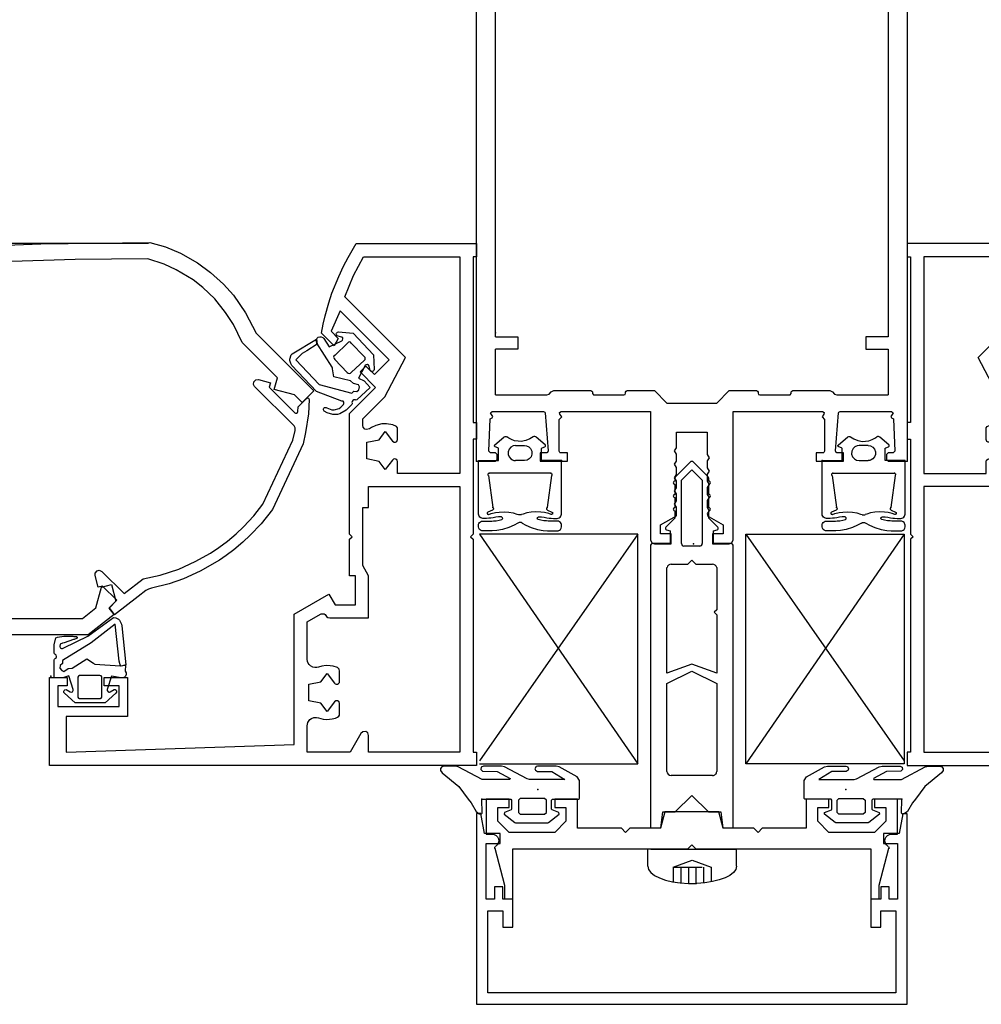
# Model space of a CAD drawing. Units: inches. Extents: x -354 to 410, y -425 to 306.
# Drawn here: x -231 to -115, y -349 to -230 of the extents above; entities that cross this region are included whole.
import ezdxf

# ---------------------------------------------------------------- set-up
doc = ezdxf.new("R2010")
doc.units = ezdxf.units.IN
doc.header["$MEASUREMENT"] = 0
doc.linetypes.add('DGN Style 2', pattern=[5.234209, 3.489473, -1.744736])
for name, color, linetype in [('AUXILIARES', 41, 'Continuous'), ('GOMAS', 3, 'Continuous'), ('JUNTAS', 3, 'Continuous'), ('PERFILES', 7, 'Continuous'), ('POLIAMIDA', 5, 'Continuous')]:
    doc.layers.add(name, color=color, linetype=linetype)

# ---------------------------------------------------------------- blocks, each defined once
blk = doc.blocks.new('7905')
at = {"layer": 'PERFILES', "linetype": 'Continuous'}
for points in [[(13.8233, 35.7), (-0.4, 35.7), (-0.4, 34.1), (0, 34.1), (0, 14.1), (-0.4, 14.1), (-0.4, 12.1), (0, 12.1), (0, 0.6), (0.3, 0.3), (0, 0), (0, -25.7), (-0.4, -25.7), (-0.4, -27.3), (51.1, -27.3), (51.1, -16.6997), (48.9982, -16.6997), (48.9982, -17.6997), (50.1, -17.6997), (50.1, -20.1997), (42.7, -20.1997), (42.7, -17.6997), (44.5025, -17.6997), (44.5025, -16.6997), (41.7, -16.6997), (41.7, -21.3997), (49.1, -21.3997), (49.1, -25.7), (21.6, -24.7992), (21.6, -9.0405), (17.4, -6.6154), (16.6562, -7.9034), (14.1999, -7.9034), (14.1999, -4.4264), (14.9, -4.4264), (14.9, 0.0001), (14.6001, 0.3), (14.9, 0.5999), (14.9, 15.187), (11.7628, 18.3243), (13.6368, 20.1981), (12.9295, 20.9053), (11.9043, 19.8799), (10.1364, 21.6472), (16.0259, 27.5806), (17.1369, 25.1125), (16.2583, 24.2339), (16.7758, 23.3372), (18.3, 24.8614), (18.0855, 25.9571), (17.8526, 26.9561), (17.4093, 28.5363), (17.0257, 29.6897), (16.2123, 31.7374), (15.6281, 32.9854), (15.0891, 34.0201), (14.1, 35.7)], [(13.2037, 34.1), (1.6, 34.1), (1.6, 7.95), (9.1, 7.95), (9.1, 9.3493), (9.1614, 9.5475), (9.3083, 9.6697), (9.4489, 9.6999), (9.5815, 9.6746), (9.7311, 9.5596), (10.6, 8.3999), (11.35, 9.4009), (12.8, 9.6999), (12.8, 11.6999), (11.35, 11.999), (10.6, 12.9999), (9.7312, 11.8403), (9.5393, 11.7113), (9.3737, 11.7084), (9.1987, 11.8066), (9.1, 12.0505), (9.1, 13.2616), (9.1292, 13.4301), (9.2501, 13.6188), (9.6683, 13.8135), (10.4596, 13.9469), (11.0129, 13.9236), (11.7455, 13.7413), (12.251, 13.4993), (12.5067, 13.3318), (12.8639, 13.2409), (13.0496, 13.3035), (13.2478, 13.5142), (13.3, 13.7368), (13.3, 14.5242), (10.6314, 17.1931), (8.158, 21.9284), (15.4712, 29.2847), (14.4119, 31.8272)], [(12.6, 6.35), (1.6, 6.35), (1.6, -25.7), (12.6, -25.7), (12.6, -23.6997), (12.713, -23.3831), (12.9506, -23.2226), (13.3062, -23.2442), (13.533, -23.4497), (14.8321, -25.7), (20, -25.6997), (20, -22.5128), (19.9264, -22.1362), (19.6792, -21.7789), (19.4884, -21.6402), (19.1961, -21.5322), (18.8731, -21.5209), (18.6706, -21.5686), (18.0986, -21.7115), (17.7106, -21.7481), (17.3371, -21.7394), (17.005, -21.6951), (16.5975, -21.5915), (16.3468, -21.4929), (16.2106, -21.3753), (16.132, -21.2378), (16.1, -21.0617), (16.1, -19.8506), (16.1639, -19.6488), (16.3542, -19.5135), (16.5766, -19.5234), (16.7311, -19.6403), (17.598, -20.7973), (18.35, -19.799), (19.8, -19.5), (19.8, -17.5), (18.35, -17.2009), (17.6, -16.2), (16.7312, -17.3596), (16.6312, -17.4499), (16.5366, -17.4893), (16.3504, -17.4854), (16.2284, -17.4206), (16.1306, -17.2927), (16.1, -17.1494), (16.1, -15.9383), (16.1626, -15.696), (16.233, -15.5987), (16.3761, -15.4912), (16.8647, -15.3343), (17.2534, -15.2685), (17.7317, -15.2527), (18.2539, -15.3165), (18.6706, -15.4314), (18.8721, -15.479), (19.1104, -15.4811), (19.337, -15.4287), (19.6085, -15.2808), (19.7603, -15.1368), (19.8896, -14.944), (19.9608, -14.7646), (20, -14.4872), (20, -9.9643), (18.4185, -9.0511), (18.312, -9.0052), (18.1049, -8.9882), (17.9658, -9.027), (17.8522, -9.0969), (17.6844, -9.3124), (17.511, -9.4525), (17.2913, -9.5034), (12.5999, -9.5034), (12.5999, -4.4034), (13.3, -3.1909), (13.3, 3.85), (12.6, 3.85)]]:
    blk.add_lwpolyline(points, close=True, dxfattribs=at)
blk = doc.blocks.new('6615')
at = {"layer": 'PERFILES', "linetype": 'Continuous'}
for p, q in [((-1.5, 22.05), (-1.5, 24.8)), ((-1.5, 24.8), (2.7, 24.8)), ((2.7, 24.8), (2.7, 24.1)), ((4.42, 23.79), (8.87, 22.6)), ((1.15, 23.4), (-0.5, 23.4)), ((-0.5, 23.4), (-0.5, 22.05)), ((2.5, 22.05), (1.15, 23.4)), ((4.18, 23.68), (4.2, 23.71)), ((8.87, 22.6), (10.5, 22.6)), ((10.5, 22.6), (10.5, 21.6)), ((-0.5, 22.05), (-1.5, 22.05)), ((2.5, 16.55), (2.5, 22.05)), ((10.5, 21.6), (4.5, 21.6)), ((4.5, 21.6), (4.5, 0.5)), ((-1.5, 13.8), (-1.5, 16.55)), ((-1.5, 16.55), (-0.5, 16.55)), ((-0.5, 16.55), (-0.5, 15.2)), ((1.15, 15.2), (2.5, 16.55)), ((-0.5, 15.2), (1.15, 15.2)), ((2, 13.8), (-1.5, 13.8)), ((2, 8.5), (2, 13.8)), ((2.5, 8), (2, 8.5)), ((2, 7.5), (2.5, 8)), ((2, 3.79), (2, 7.5)), ((0, 3.25), (2, 3.79)), ((0, -3.25), (0, 3.25)), ((4.5, 0.5), (4, 0)), ((4, 0), (4.5, -0.5)), ((4.5, -0.5), (4.5, -21.6)), ((2, -3.79), (0, -3.25)), ((2, -7.5), (2, -3.79)), ((2.5, -8), (2, -7.5)), ((2, -8.5), (2.5, -8)), ((2, -13.8), (2, -8.5)), ((-1.5, -16.55), (-1.5, -13.8)), ((-1.5, -13.8), (2, -13.8)), ((1.15, -15.2), (-0.5, -15.2)), ((-0.5, -15.2), (-0.5, -16.55)), ((2.5, -16.55), (1.15, -15.2)), ((-0.5, -16.55), (-1.5, -16.55)), ((2.5, -22.05), (2.5, -16.55)), ((-1.5, -24.8), (-1.5, -22.05)), ((-1.5, -22.05), (-0.5, -22.05)), ((-0.5, -22.05), (-0.5, -23.4)), ((1.15, -23.4), (2.5, -22.05)), ((4.5, -21.6), (10.5, -21.6)), ((10.5, -21.6), (10.5, -22.6)), ((-0.5, -23.4), (1.15, -23.4)), ((4.2, -23.71), (4.18, -23.69)), ((8.87, -22.6), (4.42, -23.79)), ((10.5, -22.6), (8.87, -22.6)), ((2.7, -24.8), (-1.5, -24.8)), ((2.7, -24.1), (2.7, -24.8))]:
    blk.add_line(p, q, dxfattribs=at)
for centre, radius, start, end in [((3.5, 24.1), 0.8, 179.9998, 328.753), ((4.37, 23.6), 0.2, 74.1143, 145.1403), ((3.5, -24.1), 0.8, 31.2468, 180), ((4.37, -23.6), 0.2, 214.8598, 285.8859)]:
    blk.add_arc(centre, radius, start, end, dxfattribs=at)
blk = doc.blocks.new('6617')
at = {"layer": 'PERFILES', "linetype": 'Continuous'}
for p, q in [((-25.4549, 23.0161), (-25.9999, 23.015)), ((-25.9999, 23.015), (-25.9999, 0)), ((-24.9999, 20.6), (-25.4549, 23.0161)), ((25.4452, 22.9769), (24.9999, 20.6)), ((25.9999, 22.975), (25.4452, 22.9769)), ((25.9999, 0), (25.9999, 22.975)), ((-23.1183, 20.6), (-24.9999, 20.6)), ((-23.1183, 19.4), (-23.1183, 20.6)), ((23.1183, 20.6), (23.1183, 19.4)), ((24.9999, 20.6), (23.1183, 20.6)), ((-24.7999, 19.4), (-23.1183, 19.4)), ((-24.7999, 12.7), (-24.7999, 19.4)), ((23.1183, 19.4), (24.7999, 19.4)), ((24.7999, 19.4), (24.7999, 12.7)), ((-23.7998, 14.2), (-23.7998, 12.7)), ((-22.7998, 14.2), (-23.7998, 14.2)), ((-22.7998, 12.7), (-22.7998, 14.2)), ((22.7998, 14.2), (22.7998, 12.7)), ((23.7998, 14.2), (22.7998, 14.2)), ((23.7998, 12.7), (23.7998, 14.2)), ((-23.7998, 12.7), (-24.7999, 12.7)), ((-21.5999, 12.7), (-22.7998, 12.7)), ((-21.5999, 9.3), (-21.5999, 12.7)), ((21.5999, 12.7), (21.5999, 9.3)), ((22.7998, 12.7), (21.5999, 12.7)), ((24.7999, 12.7), (23.7998, 12.7)), ((-24.5999, 1.4), (-24.5999, 11.3)), ((-24.5999, 11.3), (-22.7999, 11.3)), ((-22.7999, 11.3), (-22.7999, 9.3)), ((22.7999, 9.3), (22.7999, 11.3)), ((22.7999, 11.3), (24.5999, 11.3)), ((24.5999, 11.3), (24.5999, 1.4)), ((-22.7999, 9.3), (-21.5999, 9.3)), ((21.5999, 9.3), (22.7999, 9.3)), ((24.5999, 1.4), (-24.5999, 1.4)), ((-25.9999, 0), (25.9999, 0))]:
    blk.add_line(p, q, dxfattribs=at)
blk = doc.blocks.new('6906')
at = {"layer": 'JUNTAS', "linetype": 'Continuous'}
for p, q in [((-5.5555, 5.47725), (-6.7523, 3.32235)), ((-5.0822, 5.77505), (-5.5555, 5.47725)), ((-2.94, 5.77505), (-5.0822, 5.77505)), ((-2.835, 5.67005), (-2.94, 5.77505)), ((-2.835, 2.52005), (-2.835, 5.67005)), ((-6.1746, 2.44555), (-5.2351, 3.98865)), ((-5.2351, 3.98865), (-5.235, -0.25915)), ((-6.7523, 3.32235), (-6.8351, 2.95885)), ((-6.8351, 2.95885), (-6.8351, 0.71235)), ((-6.2051, 0.71255), (-6.1746, 2.44555)), ((-2.73, 2.41505), (-2.835, 2.52005)), ((-1.646, 2.41505), (-2.73, 2.41505)), ((-1.5486, 2.48105), (-1.646, 2.41505)), ((-1.2226, 3.29595), (-1.5486, 2.48105)), ((-1.0425, 3.32185), (-1.2226, 3.29595)), ((-0.0224, 2.02355), (-1.0425, 3.32185)), ((-2.7104, 1.77375), (-2.9204, 1.56375)), ((-2.9204, 1.56375), (-2.9204, -1.36995)), ((-1.2404, 1.77375), (-2.7104, 1.77375)), ((-1.0304, 1.56375), (-1.2404, 1.77375)), ((-1.0304, -1.36995), (-1.0304, 1.56375)), ((0, 1.95865), (-0.0224, 2.02355)), ((0, -1.95865), (0, 1.95865)), ((-6.8351, 0.71235), (-6.7749, 0.52745)), ((-6.7749, 0.52745), (-6.5201, 0.39755)), ((-6.5201, 0.39755), (-6.3348, 0.45775)), ((-6.3348, 0.45775), (-6.2051, 0.71255)), ((-5.297, -0.53165), (-6.7523, -3.29265)), ((-5.235, -0.25915), (-5.297, -0.53165)), ((-2.9204, -1.36995), (-2.7104, -1.57995)), ((-2.7104, -1.57995), (-1.2404, -1.57995)), ((-1.2404, -1.57995), (-1.0304, -1.36995)), ((-1.0425, -3.32185), (-0.0224, -2.02355)), ((-0.0224, -2.02355), (0, -1.95865)), ((-6.7523, -3.29265), (-6.8351, -3.65615)), ((-6.1746, -4.16945), (-5.3339, -2.60175)), ((-5.3339, -2.60175), (-5.2351, -2.62635)), ((-5.2351, -2.62635), (-5.2351, -5.96465)), ((-2.835, -2.51995), (-2.73, -2.41495)), ((-2.8315, -6.00635), (-2.835, -2.51995)), ((-2.73, -2.41495), (-1.646, -2.41495)), ((-1.646, -2.41495), (-1.5486, -2.48105)), ((-1.5486, -2.48105), (-1.2226, -3.29605)), ((-1.2226, -3.29605), (-1.0425, -3.32185)), ((-6.8351, -3.65615), (-6.8351, -5.81895)), ((-6.2204, -5.91635), (-6.1746, -4.16945)), ((-6.8351, -5.81895), (-6.7052, -6.07385)), ((-6.4226, -6.11855), (-6.2204, -5.91635)), ((-5.2351, -5.96465), (-6.7408, -8.84815)), ((-6.7052, -6.07385), (-6.4226, -6.11855)), ((-1.155, -5.98495), (-2.8315, -6.00635)), ((-2.3963, -7.31485), (-1.3567, -6.69345)), ((-1.3567, -6.69345), (-1.0709, -6.31345)), ((-1.05, -6.08995), (-1.155, -5.98495)), ((-1.0709, -6.31345), (-1.05, -6.08995)), ((-4.3661, -8.78075), (-2.8423, -7.66515)), ((-2.8423, -7.66515), (-2.3963, -7.31485)), ((-6.7408, -8.84815), (-6.8351, -9.23485)), ((-6.8351, -9.23485), (-6.8351, -10.60495)), ((-6.0436, -10.80095), (-4.3661, -8.78075)), ((-6.8351, -10.60495), (-6.7548, -10.85185)), ((-6.7548, -10.85185), (-6.5448, -11.00435)), ((-6.5448, -11.00435), (-6.3025, -11.00965)), ((-6.3025, -11.00965), (-6.0436, -10.80095))]:
    blk.add_line(p, q, dxfattribs=at)
for p in [(-4.03155, 0.74982), (-2.8315, -6.00635)]:
    blk.add_point(p, dxfattribs=at)
blk = doc.blocks.new('JM150')
at = {"layer": 'AUXILIARES', "linetype": 'Continuous', "lineweight": -3}
for p, q in [((-5.31, -48.89), (-5.31, -46.81)), ((-4.96, -46.81), (5.39, -46.81)), ((5.39, -48.89), (5.39, -46.81)), ((-0.4, -50.96), (0.58, -50.95))]:
    blk.add_line(p, q, dxfattribs=at)
at = {"layer": 'AUXILIARES', "linetype": 'DGN Style 2', "lineweight": -3}
for p, q in [((-2.25, -49.01), (0.05, -48.17)), ((0.05, -48.17), (2.33, -49)), ((-2.25, -49.01), (2.33, -49.01)), ((-2.25, -49.01), (-2.25, -50.76)), ((-1.33, -49.01), (-1.33, -50.89)), ((-0.42, -49.01), (-0.42, -50.96)), ((0.5, -49.01), (0.5, -50.95)), ((1.42, -49.01), (1.42, -50.89)), ((2.33, -49.01), (2.33, -50.76))]:
    blk.add_line(p, q, dxfattribs=at)
at = {"layer": 'AUXILIARES', "linetype": 'Continuous', "lineweight": -3}
blk.add_ellipse((0.03, -48.89), major_axis=(-5.34, 0), ratio=0.388025, start_param=0, end_param=1.489685, dxfattribs=at)
at = {"layer": 'AUXILIARES', "linetype": 'Continuous', "lineweight": -3, "extrusion": (0, 0, -1)}
blk.add_ellipse((0.05, -48.89), major_axis=(5.34, 0), ratio=0.388025, start_param=6.283185, end_param=7.753712, dxfattribs=at)
at = {"layer": 'POLIAMIDA', "linetype": 'Continuous', "lineweight": -3}
for p, q in [((-0.21, -0.09), (-1.9, -1.78)), ((-1.25, -2.26), (0, -1.01)), ((0, -1.01), (1.25, -2.26)), ((1.9, -1.78), (0.21, -0.09)), ((-2.05, -2.13), (-2.05, -2.38)), ((-1.25, -9.93), (-1.25, -2.26)), ((1.25, -2.26), (1.25, -9.93)), ((2.05, -2.38), (2.05, -2.13)), ((-2.05, -2.78), (-2.05, -3.98)), ((2.05, -3.98), (2.05, -2.78)), ((-2.05, -4.38), (-2.05, -5.58)), ((2.05, -5.58), (2.05, -4.38)), ((-2.05, -6.85), (-3.14, -7.94)), ((-2.05, -5.98), (-2.05, -6.85)), ((2.05, -6.85), (2.05, -5.98)), ((3.14, -7.94), (2.05, -6.85)), ((-3.05, -8.28), (-2.6, -8.4)), ((2.6, -8.4), (3.05, -8.28)), ((-2.6, -8.4), (-2.6, -9.93)), ((2.6, -9.93), (2.6, -8.4)), ((-5, -10.21), (-5, -10.21)), ((-5, -10.21), (-5, -44.23)), ((-2.6, -9.93), (-4.72, -9.93)), ((0.95, -10.23), (-0.95, -10.23)), ((4.72, -9.93), (2.6, -9.93)), ((5, -44.23), (5, -10.21)), ((-3, -25.58), (-3, -12.83)), ((-3, -12.83), (-2.99, -12.83)), ((-2.5, -12.43), (-0.5, -12.43)), ((-0.5, -12.43), (0, -11.93)), ((0, -11.93), (0.5, -12.43)), ((0.5, -12.43), (2.5, -12.42)), ((3, -12.83), (3, -17.92)), ((3, -17.92), (2.7, -18.22)), ((2.7, -18.22), (3, -18.52)), ((3, -18.52), (3, -25.58)), ((0, -24.47), (-3, -25.58)), ((3, -25.58), (0, -24.47)), ((-3, -26.83), (0, -25.32)), ((0, -25.32), (3, -26.83)), ((-3, -37.43), (-3, -26.83)), ((3, -26.83), (3, -37.43)), ((2.5, -37.93), (-2.5, -37.93)), ((-2, -42.33), (0, -40.33)), ((0, -40.33), (2, -42.33)), ((-3.74, -44.23), (-3.5, -42.33)), ((-3.5, -42.33), (-2, -42.33)), ((2, -42.33), (3.5, -42.33)), ((3.5, -42.33), (3.74, -44.23)), ((-5, -44.23), (-3.74, -44.23)), ((3.74, -44.23), (5, -44.23))]:
    blk.add_line(p, q, dxfattribs=at)
for centre, radius, start, end in [((0, -0.3), 0.3, 45, 135), ((-1.55, -2.13), 0.5, 135, 179.994), ((1.55, -2.13), 0.5, 359.994, 45), ((-2.05, -2.58), 0.2, 90.0074, 269.9926), ((2.05, -2.58), 0.2, 269.9926, 90.0074), ((-2.05, -4.18), 0.2, 90.0074, 269.9926), ((2.05, -4.18), 0.2, 269.9926, 90.0074), ((-2.05, -5.78), 0.2, 90.0074, 269.9926), ((2.05, -5.78), 0.2, 269.9926, 90.0074), ((-3, -8.08), 0.2, 135.0009, 254.9976), ((3, -8.08), 0.2, 285.0007, 45.0004), ((-4.72, -10.21), 0.283, 89.9995, 179.9995), ((-0.95, -9.93), 0.3, 180.0002, 270), ((0.95, -9.93), 0.3, 270, 0.0002), ((4.72, -10.21), 0.283, 360, 90.0005), ((-2.5, -12.93), 0.5, 89.9995, 168.6882), ((2.5, -12.93), 0.51, 11.3247, 90), ((-2.5, -37.43), 0.5, 180.0001, 270), ((2.5, -37.43), 0.5, 270, 0.0001)]:
    blk.add_arc(centre, radius, start, end, dxfattribs=at)
blk = doc.blocks.new('7909')
at = {"layer": 'PERFILES', "linetype": 'Continuous'}
for p, q in [((-19.95565, 19.17915), (-21.82775, 18.62455)), ((-6.80715, 19.01655), (-19.95565, 19.17915)), ((-23.65615, 17.86375), (-25.68765, 16.72505)), ((-21.82775, 18.62455), (-23.65615, 17.86375)), ((0.33145, 18.71065), (-6.80715, 19.01655)), ((8.84205, 18.14505), (0.33145, 18.71065)), ((16.00235, 17.49925), (8.84205, 18.14505)), ((-25.68765, 16.72505), (-27.29205, 15.56145)), ((-21.68815, 16.54175), (-19.70575, 17.18085)), ((-19.70575, 17.18085), (-10.94595, 17.12335)), ((-10.94595, 17.12335), (-1.99995, 16.82525)), ((-1.99995, 16.82525), (-1.99995, -12.01185)), ((0.00005, 16.72545), (-0.00005, -16.72545)), ((17.96835, 15.28315), (0.00005, 16.72545)), ((22.80295, 16.74125), (16.00235, 17.49925)), ((30.30785, 15.73985), (22.80295, 16.74125)), ((-27.29205, 15.56145), (-28.83855, 14.15635)), ((-25.18125, 14.65315), (-23.14715, 15.88405)), ((-23.14715, 15.88405), (-21.68815, 16.54175)), ((35.36285, 14.96715), (30.30785, 15.73985)), ((-26.35995, 13.73545), (-25.18125, 14.65315)), ((24.18585, 14.55385), (17.96835, 15.28315)), ((25.66535, 11.99135), (24.18585, 14.55385)), ((40.00005, 14.18825), (35.36285, 14.96715)), ((-28.83855, 14.15635), (-30.03225, 12.81775)), ((-27.79075, 12.35615), (-26.35995, 13.73545)), ((33.40005, 13.25275), (26.60005, 14.23845)), ((26.60005, 14.23845), (26.60005, 12.23845)), ((33.40005, -3.85495), (33.40005, 13.25275)), ((35.40005, 6.98815), (35.40005, 13.34055)), ((35.40005, 13.34055), (38.50005, 12.82435)), ((40.00005, 11.80435), (40.00005, 14.18825)), ((-30.03225, 12.81775), (-31.51755, 10.69075)), ((-29.10405, 10.73245), (-27.79075, 12.35615)), ((25.86825, 11.79545), (25.66535, 11.99135)), ((26.50445, 11.94445), (26.22395, 11.75405)), ((26.60005, 12.23845), (26.50445, 11.94445)), ((38.50005, 12.82435), (38.50005, 10.93835)), ((-30.04075, 9.25055), (-29.10405, 10.73245)), ((26.22395, 11.75405), (25.86825, 11.79545)), ((38.50005, 10.93835), (40.00005, 11.80435)), ((-31.51755, 10.69075), (-32.79815, 8.21715)), ((-31.09915, 7.08775), (-30.04075, 9.25055)), ((-32.79815, 8.21715), (-39.75535, 1.25615)), ((-35.34795, 2.83825), (-31.09915, 7.08775)), ((35.10005, 6.68815), (35.40005, 6.98815)), ((35.40005, 6.38815), (35.10005, 6.68815)), ((35.40005, -2.66165), (35.40005, 6.38815)), ((-34.96725, 1.41785), (-35.34795, 2.83825)), ((-39.75535, 1.25615), (-38.34235, -0.15665)), ((-37.42735, 0.75855), (-34.96725, 1.41785)), ((-38.34235, -0.15665), (-37.42735, 0.75855)), ((40.00005, -2.12765), (38.50005, -1.26165)), ((38.50005, -1.26165), (38.50005, -2.66165)), ((40.00005, -6.44565), (40.00005, -2.12765)), ((38.50005, -2.66165), (35.40005, -2.66165)), ((30.60525, -4.83435), (31.18145, -4.74305)), ((31.18145, -4.74305), (31.69995, -4.74955)), ((31.69995, -4.74955), (32.16475, -4.82685)), ((32.72665, -4.80015), (33.07555, -4.59235)), ((33.07555, -4.59235), (33.30805, -4.27405)), ((33.30805, -4.27405), (33.40005, -3.85495)), ((35.40005, -12.01185), (35.40005, -4.06165)), ((35.40005, -4.06165), (38.50005, -4.06165)), ((38.50005, -4.06165), (38.50005, -7.31165)), ((29.90005, -5.42385), (30.00295, -5.12005)), ((29.90005, -6.63665), (29.90005, -5.42385)), ((30.00295, -5.12005), (30.21865, -4.95795)), ((30.21865, -4.95795), (30.60525, -4.83435)), ((31.40005, -5.68565), (30.53015, -6.84655)), ((32.15005, -6.68655), (31.40005, -5.68565)), ((32.16475, -4.82685), (32.72665, -4.80015)), ((29.92955, -6.77735), (29.90005, -6.63665)), ((30.08325, -6.94435), (29.92955, -6.77735)), ((30.31795, -6.97995), (30.08325, -6.94435)), ((30.53015, -6.84655), (30.31795, -6.97995)), ((33.60005, -6.98565), (32.15005, -6.68655)), ((33.60005, -8.98565), (33.60005, -6.98565)), ((38.50005, -7.31165), (40.00005, -6.44565)), ((29.90005, -9.33445), (29.97695, -9.11555)), ((29.90005, -10.54715), (29.90005, -9.33445)), ((29.97695, -9.11555), (30.17355, -8.99295)), ((30.17355, -8.99295), (30.37435, -9.00725)), ((30.37435, -9.00725), (31.40005, -10.28565)), ((31.40005, -10.28565), (32.15005, -9.28465)), ((32.15005, -9.28465), (33.60005, -8.98565)), ((30.11055, -10.95485), (29.90005, -10.54715)), ((30.49685, -11.10745), (30.11055, -10.95485)), ((31.49125, -11.23415), (30.49685, -11.10745)), ((32.16475, -11.14425), (31.49125, -11.23415)), ((33.05215, -11.35805), (32.16475, -11.14425)), ((33.40005, -12.11615), (33.05215, -11.35805)), ((-1.99995, -12.01185), (-1.69995, -12.31185)), ((-1.69995, -12.31185), (-1.99995, -12.61185)), ((-1.99995, -12.61185), (-1.99995, -26.21145)), ((33.40005, -14.91175), (33.40005, -12.11615)), ((35.10005, -12.31185), (35.40005, -12.01185)), ((35.40005, -12.61185), (35.10005, -12.31185)), ((35.40005, -20.56145), (35.40005, -12.61185)), ((29.90005, -13.66185), (31.40005, -13.26025)), ((29.90005, -16.41175), (29.90005, -13.66185)), ((31.40005, -13.26025), (31.40005, -14.91175)), ((31.40005, -14.91175), (33.40005, -14.91175)), ((33.40005, -16.41175), (29.90005, -16.41175)), ((33.40005, -37.87625), (33.40005, -16.41175)), ((-0.00005, -16.72545), (0.09495, -17.15085)), ((0.09495, -17.15085), (0.43045, -17.54745)), ((0.43045, -17.54745), (0.63555, -17.65675)), ((0.63555, -17.65675), (0.86525, -17.71635)), ((0.86525, -17.71635), (1.32935, -17.66965)), ((1.32935, -17.66965), (1.77105, -17.54975)), ((1.77105, -17.54975), (2.39565, -17.48825)), ((2.39565, -17.48825), (2.92055, -17.53015)), ((2.92055, -17.53015), (3.46645, -17.66815)), ((3.46645, -17.66815), (3.81295, -17.89445)), ((40.00005, -18.17805), (38.50005, -17.31205)), ((38.50005, -17.31205), (38.50005, -20.56145)), ((2.40005, -18.43825), (1.65005, -19.43915)), ((3.26995, -19.59905), (2.40005, -18.43825)), ((3.81295, -17.89445), (3.88955, -18.07435)), ((3.88955, -18.07435), (3.90005, -19.38925)), ((40.00005, -22.49525), (40.00005, -18.17805)), ((1.65005, -19.43915), (0.20005, -19.73825)), ((0.20005, -19.73825), (0.20005, -21.73825)), ((3.47755, -19.73165), (3.26995, -19.59905)), ((3.69515, -19.70775), (3.47755, -19.73165)), ((3.83545, -19.59185), (3.69515, -19.70775)), ((3.90005, -19.38925), (3.83545, -19.59185)), ((38.50005, -20.56145), (35.40005, -20.56145)), ((-15.31335, -22.13805), (-15.85125, -24.14585)), ((-14.11635, -22.45865), (-15.31335, -22.13805)), ((-13.45505, -24.92705), (-14.11635, -22.45865)), ((0.20005, -21.73825), (1.65005, -22.03725)), ((1.65005, -22.03725), (2.40005, -23.03825)), ((2.40005, -23.03825), (3.26995, -21.87725)), ((3.26995, -21.87725), (3.48535, -21.74315)), ((3.48535, -21.74315), (3.71495, -21.77835)), ((3.71495, -21.77835), (3.86235, -21.92905)), ((3.86235, -21.92905), (3.90005, -22.08705)), ((3.90005, -22.08705), (3.90005, -23.29985)), ((35.40005, -31.01185), (35.40005, -21.96145)), ((35.40005, -21.96145), (38.50005, -21.96145)), ((38.50005, -21.96145), (38.50005, -23.36145)), ((38.50005, -23.36145), (40.00005, -22.49525)), ((0.90645, -23.75515), (0.63665, -23.81905)), ((1.86755, -23.94415), (0.90645, -23.75515)), ((3.65775, -23.72825), (3.39075, -23.83335)), ((3.81195, -23.58335), (3.65775, -23.72825)), ((3.90005, -23.29985), (3.81195, -23.58335)), ((-15.85125, -24.14585), (-15.03645, -24.96055)), ((-15.03645, -24.96055), (-15.65215, -25.74885)), ((-11.81125, -26.21145), (-13.45505, -24.92705)), ((0.02265, -24.53855), (-0.00015, -24.75075)), ((-0.00015, -24.75075), (-0.00005, -41.34895)), ((0.15175, -24.22085), (0.02265, -24.53855)), ((0.36375, -23.97915), (0.15175, -24.22085)), ((0.63665, -23.81905), (0.36375, -23.97915)), ((2.45925, -23.98755), (1.86755, -23.94415)), ((2.87145, -23.95365), (2.45925, -23.98755)), ((3.39075, -23.83335), (2.87145, -23.95365)), ((-15.65215, -25.74885), (-12.49995, -28.21145)), ((-1.99995, -26.21145), (-11.81125, -26.21145)), ((-12.49995, -28.21145), (-1.99995, -28.21145)), ((-1.99995, -28.21145), (-1.99995, -43.45105)), ((35.10005, -31.31185), (35.40005, -31.01185)), ((35.40005, -31.61185), (35.10005, -31.31185)), ((35.40005, -37.96385), (35.40005, -31.61185)), ((40.00005, -36.42745), (38.50005, -35.56145)), ((38.50005, -35.56145), (38.50005, -37.44785)), ((24.18585, -39.17735), (25.66535, -36.61485)), ((25.66535, -36.61485), (26.28985, -36.39935)), ((26.28985, -36.39935), (26.60005, -36.86195)), ((40.00005, -38.81185), (40.00005, -36.42745)), ((26.60005, -36.86195), (26.60005, -38.86195)), ((26.60005, -38.86195), (33.40005, -37.87625)), ((38.50005, -37.44785), (35.40005, -37.96385)), ((13.73035, -40.33575), (24.18585, -39.17735)), ((32.37735, -40.05665), (40.00005, -38.81185)), ((-0.00005, -41.34895), (13.73035, -40.33575)), ((20.63255, -41.62215), (32.37735, -40.05665)), ((-1.99995, -43.45105), (9.66455, -42.70235)), ((9.66455, -42.70235), (20.63255, -41.62215))]:
    blk.add_line(p, q, dxfattribs=at)
for p in [(-7.99995, -33.21155), (-7.99995, -33.21155), (40.00005, -38.81185), (-1.99995, -43.45105)]:
    blk.add_point(p, dxfattribs=at)
blk = doc.blocks.new('7917')
at = {"layer": 'PERFILES', "linetype": 'Continuous'}
blk.add_lwpolyline([(-6.174, 14.0424), (-1.4142, 18.8022), (-1.2759, 19.0658), (-1.3257, 19.3895), (-1.5622, 19.6116), (-1.8971, 19.6387), (-3.327, 19.2557), (-3.1855, 18.728), (-6.2792, 15.6342), (-6.3665, 15.5831), (-6.4894, 15.5879), (-6.5877, 15.6659), (-6.624, 15.7859), (-6.669, 16.3752), (-7.6682, 17.3744), (-7.7895, 17.4319), (-7.9362, 17.3877), (-8.0095, 17.2276), (-7.9027, 15.5165), (-7.5695, 13.254), (-7.2633, 11.9032), (-3.5583, 3.9578), (-2.2115, 2.245), (-0.8993, 0.8423), (0, 0), (1.0805, -0.9054), (2, -1.5957), (2.8372, -2.1669), (5.1504, -3.4963), (7.1642, -4.3948), (8.9114, -5.0027), (11.0236, -5.5432), (11.3741, -5.6504), (11.713, -5.8288), (12.6392, -6.5435), (15.4914, -8.7719), (16.1443, -7.9361), (15.2072, -6.999), (16.9239, -5.2823), (17.4516, -5.4237), (17.8347, -3.9939), (17.827, -3.7093), (17.5991, -3.43), (17.3406, -3.3646), (16.9982, -3.5109), (14.31, -6.1991), (12.0202, -4.41), (9.9738, -3.9561), (7.7448, -3.2258), (5.7364, -2.3359), (3.9113, -1.3102), (2.8937, -0.6356), (1.8413, 0.1503), (0.8175, 1.0128), (-0.0937, 1.8744), (-1.323, 3.2059), (-2.4313, 4.6173), (-6.0337, 12.3425), (-6.2945, 13.5073), (-6.3052, 13.811)], close=True, dxfattribs=at)
blk = doc.blocks.new('FM158')
at = {"layer": 'PERFILES', "linetype": 'Continuous'}
for p, q in [((-26, -139.9996), (-26, -26.5939)), ((26, -26.5939), (26, -139.9996)), ((-23.7, -124.9995), (-23.7, -43.7999)), ((23.7, -43.7999), (23.7, -124.9995)), ((-23.7, -124.9995), (-21, -124.9995)), ((-21, -124.9995), (-21, -126.4995)), ((21, -124.9995), (21, -126.4995)), ((23.7, -124.9995), (21, -124.9995)), ((-21, -126.4995), (-23.7, -126.4995)), ((-23.7, -131.9996), (-23.7, -126.4995)), ((21, -126.4995), (23.7, -126.4995)), ((23.7, -126.4995), (23.7, -131.9995)), ((-17.5, -131.9996), (-17.2111, -131.9103)), ((-17.2111, -131.9103), (-16.984, -131.6463)), ((-16.984, -131.6463), (-16.634, -131.4996)), ((-16.634, -131.4996), (-12.2001, -131.4996)), ((-12.2001, -131.4996), (-12.0773, -131.5456)), ((-12.0773, -131.5456), (-12.0041, -131.661)), ((-12.0041, -131.661), (-12.0041, -131.8406)), ((-12.0041, -131.8406), (-11.8612, -131.9983)), ((-8.2001, -131.9996), (-8.0606, -131.9506)), ((-8.0606, -131.9506), (-8.0001, -131.7996)), ((-8.0001, -131.6996), (-7.9434, -131.5584)), ((-8.0001, -131.7996), (-8.0001, -131.6996)), ((-7.9434, -131.5584), (-7.8001, -131.4996)), ((-7.8001, -131.4996), (-4.5, -131.4996)), ((-4.5, -131.4996), (-3, -132.9996)), ((2.9998, -132.9996), (4.4998, -131.4996)), ((4.4998, -131.4996), (7.7999, -131.4996)), ((7.7999, -131.4996), (7.9432, -131.5584)), ((7.9432, -131.5584), (7.9999, -131.6996)), ((7.9999, -131.6996), (7.9999, -131.7996)), ((7.9999, -131.7996), (8.0604, -131.9506)), ((8.0604, -131.9506), (8.1999, -131.9996)), ((11.861, -131.9983), (12.0039, -131.8406)), ((12.0039, -131.661), (12.0771, -131.5456)), ((12.0039, -131.8406), (12.0039, -131.661)), ((12.0771, -131.5456), (12.1999, -131.4996)), ((12.1999, -131.4996), (16.6338, -131.4996)), ((16.6338, -131.4996), (16.9838, -131.6463)), ((16.9838, -131.6463), (17.2109, -131.9103)), ((17.2109, -131.9103), (17.4998, -131.9996)), ((-23.7, -131.9996), (-17.5, -131.9996)), ((-11.8612, -131.9983), (-11.8001, -131.9996)), ((-11.8001, -131.9996), (-8.2001, -131.9996)), ((-3, -132.9996), (2.9998, -132.9996)), ((8.1999, -131.9996), (11.7999, -131.9996)), ((11.7999, -131.9996), (11.861, -131.9983)), ((17.4998, -131.9996), (23.7, -131.9996)), ((-24.29, -134.1756), (-24.087, -133.9996)), ((-24.1881, -134.3722), (-24.29, -134.1756)), ((-24.087, -133.9996), (-17.8846, -133.9996)), ((-17.8846, -133.9996), (-17.7234, -134.0789)), ((-17.7234, -134.0789), (-17.6852, -134.1837)), ((-17.6852, -134.1837), (-17.3173, -138.7837)), ((-15.9846, -134.1579), (-15.779, -133.9998)), ((-15.9162, -134.3484), (-15.9846, -134.1579)), ((-15.779, -133.9998), (-5.0003, -133.9998)), ((-5.0003, -133.9998), (-5.0003, -149.4998)), ((5.0001, -149.4998), (5.0001, -133.9998)), ((5.0001, -133.9998), (15.7788, -133.9998)), ((15.7788, -133.9998), (15.9844, -134.1579)), ((15.9844, -134.1579), (15.916, -134.3484)), ((17.3171, -138.7837), (17.685, -134.1837)), ((17.685, -134.1837), (17.7232, -134.0789)), ((17.7232, -134.0789), (17.8844, -133.9996)), ((17.8844, -133.9996), (24.0868, -133.9996)), ((24.0868, -133.9996), (24.2898, -134.1756)), ((24.2898, -134.1756), (24.1879, -134.3722)), ((-24.4917, -138.7916), (-24.3358, -134.8997)), ((-24.3358, -134.8997), (-24.1046, -134.7702)), ((-24.0058, -134.6014), (-24.1881, -134.3722)), ((-24.1046, -134.7702), (-24.0058, -134.6014)), ((-16, -134.9997), (-15.7079, -134.6492)), ((-16, -138.7996), (-16, -134.9997)), ((-15.7079, -134.6492), (-15.9162, -134.3484)), ((15.916, -134.3484), (15.7077, -134.6492)), ((15.7077, -134.6492), (15.9998, -134.9997)), ((15.9998, -134.9997), (15.9998, -138.7996)), ((24.1879, -134.3722), (24.0056, -134.6014)), ((24.0056, -134.6014), (24.1044, -134.7702)), ((24.1044, -134.7702), (24.3356, -134.8997)), ((24.3356, -134.8997), (24.4915, -138.7916)), ((-1.8503, -136.4998), (1.8501, -136.4998)), ((-1.8503, -138.4236), (-1.8503, -136.4998)), ((1.8501, -136.4998), (1.8501, -139.2251)), ((-24.2919, -138.9996), (-24.4917, -138.7916)), ((-23.7, -138.9996), (-24.2919, -138.9996)), ((-23.5, -139.1996), (-23.7, -138.9996)), ((-18.3, -138.9996), (-18.3, -139.9996)), ((-17.5167, -138.9996), (-18.3, -138.9996)), ((-17.3996, -138.9626), (-17.5167, -138.9996)), ((-17.3173, -138.7837), (-17.3996, -138.9626)), ((-15.9871, -138.8823), (-16, -138.7996)), ((-15.9306, -138.9516), (-15.9871, -138.8823)), ((-15.8716, -138.9902), (-15.9306, -138.9516)), ((-15.8, -138.9996), (-15.8716, -138.9902)), ((-15, -138.9996), (-15.8, -138.9996)), ((-15, -139.9996), (-15, -138.9996)), ((-2.0951, -138.7714), (-1.8503, -138.4236)), ((-1.8503, -139.1742), (-2.0951, -138.7714)), ((14.9998, -138.9996), (14.9998, -139.9996)), ((15.7998, -138.9996), (14.9998, -138.9996)), ((15.8714, -138.9902), (15.7998, -138.9996)), ((15.9304, -138.9516), (15.8714, -138.9902)), ((15.9869, -138.8823), (15.9304, -138.9516)), ((15.9998, -138.7996), (15.9869, -138.8823)), ((17.3994, -138.9626), (17.3171, -138.7837)), ((17.5165, -138.9996), (17.3994, -138.9626)), ((18.2998, -138.9996), (17.5165, -138.9996)), ((18.2998, -139.9996), (18.2998, -138.9996)), ((23.6998, -138.9996), (23.4998, -139.1996)), ((24.2917, -138.9996), (23.6998, -138.9996)), ((24.4915, -138.7916), (24.2917, -138.9996)), ((-26, -139.9996), (-23.7, -139.9996)), ((-23.7, -139.9996), (-23.5, -139.7996)), ((-23.5, -139.7996), (-23.5, -139.1996)), ((-18.3, -139.9996), (-15, -139.9996)), ((-2.0951, -140.3712), (-1.8503, -140.0235)), ((-1.8503, -140.0235), (-1.8503, -139.1742)), ((2.1005, -139.6133), (1.8499, -139.9755)), ((1.8499, -139.9755), (1.8499, -140.8245)), ((1.8501, -139.2251), (2.1005, -139.6133)), ((14.9998, -139.9996), (18.2998, -139.9996)), ((23.4998, -139.1996), (23.4998, -139.7996)), ((23.4998, -139.7996), (23.6998, -139.9996)), ((23.6998, -139.9996), (25.9998, -139.9996)), ((-1.8501, -140.7739), (-2.0951, -140.3712)), ((-1.8501, -141.624), (-1.8501, -140.7739)), ((1.8499, -140.8245), (2.1005, -141.2129)), ((2.1005, -141.2129), (1.8499, -141.575)), ((-2.1007, -142.0123), (-1.8501, -141.624)), ((-1.8501, -142.3745), (-2.1007, -142.0123)), ((-1.8501, -143.224), (-1.8501, -142.3745)), ((1.8499, -141.575), (1.8499, -142.4245)), ((1.8499, -142.4245), (2.1005, -142.8129)), ((-2.1007, -143.6123), (-1.8501, -143.224)), ((-1.8501, -143.9745), (-2.1007, -143.6123)), ((2.1005, -142.8129), (1.8499, -143.1749)), ((1.8499, -143.1749), (1.8499, -144.0244)), ((-2.1007, -145.212), (-1.8501, -144.8236)), ((-1.8501, -144.8236), (-1.8501, -143.9745)), ((1.8499, -144.0244), (2.1005, -144.4129)), ((2.1005, -144.4129), (1.8499, -144.7751)), ((1.8499, -144.7751), (1.8499, -145.6242)), ((-1.8501, -145.5742), (-2.1007, -145.212)), ((-1.8501, -146.5998), (-1.8501, -145.5742)), ((1.8499, -145.6242), (2.1005, -146.0127)), ((2.1005, -146.0127), (1.8571, -146.3325)), ((-3.8003, -147.6998), (-1.8501, -146.5998)), ((1.8571, -146.3325), (1.9397, -146.5987)), ((1.9397, -146.5987), (2.1043, -146.7433)), ((2.1043, -146.7433), (3.8001, -147.6998)), ((-3.8003, -148.7998), (-3.8003, -147.6998)), ((3.8001, -147.6998), (3.8001, -148.7998)), ((-5.0003, -149.4998), (-4.8238, -149.876)), ((-2.5003, -148.7998), (-3.8003, -148.7998)), ((-2.5003, -149.9998), (-2.5003, -148.7998)), ((2.5001, -148.7998), (2.5001, -149.9998)), ((3.8001, -148.7998), (2.5001, -148.7998)), ((4.8236, -149.876), (5.0001, -149.4998)), ((-4.8238, -149.876), (-4.5003, -149.9998)), ((-4.5003, -149.9998), (-2.5003, -149.9998)), ((2.5001, -149.9998), (4.5001, -149.9998)), ((4.5001, -149.9998), (4.8236, -149.876))]:
    blk.add_line(p, q, dxfattribs=at)
for p in [(-23.7, -124.4995), (-26, -139.9996), (-24.8515, -139.9864), (26, -139.9996), (0.1998, -149.9998)]:
    blk.add_point(p, dxfattribs=at)
blk = doc.blocks.new('JM001')
at = {"layer": 'GOMAS', "linetype": 'Continuous'}
for p, q in [((-3.02, 9.37), (-1.91, 10.3)), ((-1.91, 10.3), (-1.87, 10.34)), ((-1.87, 10.34), (-1.77, 10.37)), ((-1.77, 10.37), (-1.65, 10.37)), ((-1.65, 10.37), (-1.56, 10.32)), ((-1.56, 10.32), (-1.16, 10.08)), ((-1.16, 10.08), (-0.66, 9.88)), ((-0.66, 9.88), (-0.12, 9.78)), ((-0.12, 9.78), (0.25, 9.8)), ((0.25, 9.8), (0.67, 9.86)), ((0.67, 9.86), (1.06, 10)), ((1.06, 10), (1.39, 10.17)), ((1.39, 10.17), (1.61, 10.32)), ((1.71, 10.37), (1.61, 10.32)), ((1.83, 10.37), (1.71, 10.37)), ((1.92, 10.34), (1.83, 10.37)), ((1.97, 10.3), (1.92, 10.34)), ((3.07, 9.37), (1.97, 10.3)), ((-3.07, 9.29), (-3.05, 9.34)), ((-3.07, 9.24), (-3.07, 9.29)), ((-3.06, 9.19), (-3.07, 9.24)), ((-3.03, 9.15), (-3.06, 9.19)), ((-3.05, 9.34), (-3.02, 9.37)), ((-2.97, 9.12), (-3.03, 9.15)), ((-2.64, 9), (-2.97, 9.12)), ((-2.61, 8.98), (-2.64, 9)), ((-2.59, 8.96), (-2.61, 8.98)), ((-2.58, 8.93), (-2.59, 8.96)), ((-2.57, 8.9), (-2.58, 8.93)), ((-2.57, 7.47), (-2.57, 8.9)), ((-1.39, 8.61), (-1.42, 8.24)), ((-1.24, 8.93), (-1.39, 8.61)), ((-1.04, 9.11), (-1.24, 8.93)), ((-0.75, 9.25), (-1.04, 9.11)), ((-0.52, 9.27), (-0.75, 9.25)), ((0.03, 9.27), (-0.52, 9.27)), ((0.58, 9.27), (0.03, 9.27)), ((0.58, 9.27), (0.84, 9.24)), ((0.84, 9.24), (1.13, 9.09)), ((1.13, 9.09), (1.35, 8.83)), ((1.35, 8.83), (1.47, 8.51)), ((1.47, 8.51), (1.47, 8.22)), ((2.63, 8.93), (2.64, 8.96)), ((2.63, 8.9), (2.63, 8.93)), ((2.63, 7.47), (2.63, 8.9)), ((2.64, 8.96), (2.67, 8.98)), ((2.67, 8.98), (2.69, 9)), ((2.69, 9), (3.03, 9.12)), ((3.03, 9.12), (3.08, 9.15)), ((3.1, 9.34), (3.07, 9.37)), ((3.08, 9.15), (3.11, 9.19)), ((3.12, 9.29), (3.1, 9.34)), ((3.11, 9.19), (3.13, 9.24)), ((3.13, 9.24), (3.12, 9.29)), ((-4.97, 0.99), (-4.97, 7.47)), ((-4.97, 7.47), (-2.57, 7.47)), ((-1.42, 8.24), (-1.31, 7.93)), ((-1.31, 7.93), (-1.08, 7.66)), ((-1.08, 7.66), (-0.82, 7.52)), ((-0.82, 7.52), (-0.52, 7.47)), ((-0.52, 7.47), (0.03, 7.47)), ((0.03, 7.47), (0.58, 7.47)), ((0.77, 7.49), (0.58, 7.47)), ((0.93, 7.54), (0.77, 7.49)), ((1.14, 7.66), (0.93, 7.54)), ((1.35, 7.9), (1.14, 7.66)), ((1.47, 8.22), (1.35, 7.9)), ((5.03, 7.47), (2.63, 7.47)), ((5.03, 0.99), (5.03, 7.47)), ((-3.81, 5.88), (-3.83, 5.81)), ((-3.83, 5.81), (-3.83, 5.73)), ((-3.83, 5.73), (-3.8, 5.68)), ((-3.75, 5.92), (-3.81, 5.88)), ((-3.8, 5.68), (-3.76, 5.66)), ((-3.76, 5.66), (-3.26, 1.81)), ((-3.68, 5.94), (-3.75, 5.92)), ((-3.68, 5.94), (3.74, 5.94)), ((3.82, 5.66), (3.31, 1.81)), ((3.74, 5.94), (3.81, 5.92)), ((3.81, 5.92), (3.86, 5.88)), ((3.85, 5.68), (3.82, 5.66)), ((3.89, 5.73), (3.85, 5.68)), ((3.86, 5.88), (3.89, 5.81)), ((3.89, 5.81), (3.89, 5.73)), ((-3.88, 1.21), (-3.92, 1.14)), ((-3.83, 1.25), (-3.88, 1.21)), ((-3.28, 1.48), (-3.83, 1.25)), ((-3.25, 1.51), (-3.28, 1.48)), ((-3.26, 1.81), (-3.2, 1.75)), ((-3.21, 1.55), (-3.25, 1.51)), ((-3.18, 1.6), (-3.21, 1.55)), ((-3.2, 1.75), (-3.17, 1.67)), ((-3.17, 1.67), (-3.18, 1.6)), ((-2.93, 1.18), (-2.47, 1.25)), ((-2.47, 1.25), (-1.89, 1.27)), ((-1.89, 1.27), (-1.32, 1.23)), ((-1.32, 1.23), (-0.79, 1.14)), ((1.38, 1.23), (0.84, 1.14)), ((1.95, 1.27), (1.38, 1.23)), ((2.53, 1.25), (1.95, 1.27)), ((2.99, 1.18), (2.53, 1.25)), ((3.26, 1.75), (3.23, 1.67)), ((3.23, 1.67), (3.23, 1.6)), ((3.23, 1.6), (3.26, 1.55)), ((3.31, 1.81), (3.26, 1.75)), ((3.26, 1.55), (3.31, 1.51)), ((3.31, 1.51), (3.34, 1.48)), ((3.34, 1.48), (3.89, 1.25)), ((3.89, 1.25), (3.94, 1.21)), ((3.94, 1.21), (3.97, 1.14)), ((-4.96, 0.86), (-4.97, 0.99)), ((-4.9, 0.74), (-4.96, 0.86)), ((-4.81, 0.63), (-4.9, 0.74)), ((-4.86, 0), (-4.74, 0.09)), ((-4.7, 0.55), (-4.81, 0.63)), ((-4.74, 0.09), (-4.61, 0.15)), ((-4.58, 0.51), (-4.7, 0.55)), ((-4.61, 0.15), (-4.47, 0.17)), ((-4.47, 0.49), (-4.58, 0.51)), ((-4.01, 0.49), (-4.47, 0.49)), ((-4.47, 0.17), (-3.36, 0.17)), ((-3.72, 0.5), (-4.01, 0.49)), ((-3.92, 1.14), (-3.91, 1.07)), ((-3.91, 1.07), (-3.88, 1.01)), ((-3.88, 1.01), (-3.82, 0.98)), ((-3.82, 0.98), (-3.76, 0.97)), ((-3.76, 0.97), (-3.72, 0.97)), ((-3.72, 0.97), (-3.44, 1.07)), ((-3.48, 0.53), (-3.72, 0.5)), ((-3.21, 0.57), (-3.48, 0.53)), ((-3.44, 1.07), (-2.93, 1.18)), ((-3.36, 0.17), (-3.18, 0.18)), ((-2.9, 0.63), (-3.21, 0.57)), ((-3.18, 0.18), (-2.85, 0.21)), ((-2.56, 0.66), (-2.9, 0.63)), ((-2.85, 0.21), (-2.48, 0.29)), ((-2.2, 0.66), (-2.56, 0.66)), ((-2.48, 0.29), (-2.17, 0.36)), ((-2.16, 0.65), (-2.2, 0.66)), ((-2.17, 0.36), (-2.13, 0.38)), ((-2.1, 0.61), (-2.16, 0.65)), ((-2.13, 0.38), (-2.1, 0.4)), ((-2.07, 0.56), (-2.1, 0.61)), ((-2.1, 0.4), (-2.08, 0.44)), ((-2.08, 0.44), (-2.06, 0.49)), ((-2.06, 0.49), (-2.07, 0.56)), ((-0.79, 1.14), (-0.34, 1.01)), ((-0.34, 1.01), (-0.15, 0.94)), ((-0.11, -0.02), (0, 0)), ((0, 0), (0.13, -0.01)), ((0.4, 1.01), (0.2, 0.94)), ((0.84, 1.14), (0.4, 1.01)), ((2.11, 0.49), (2.12, 0.56)), ((2.13, 0.44), (2.11, 0.49)), ((2.12, 0.56), (2.16, 0.61)), ((2.16, 0.4), (2.13, 0.44)), ((2.16, 0.61), (2.21, 0.65)), ((2.18, 0.38), (2.16, 0.4)), ((2.22, 0.36), (2.18, 0.38)), ((2.21, 0.65), (2.26, 0.66)), ((2.53, 0.29), (2.22, 0.36)), ((2.26, 0.66), (2.62, 0.66)), ((2.91, 0.21), (2.53, 0.29)), ((2.62, 0.66), (2.95, 0.63)), ((3.24, 0.18), (2.91, 0.21)), ((2.95, 0.63), (3.27, 0.57)), ((3.49, 1.07), (2.99, 1.18)), ((3.42, 0.17), (3.24, 0.18)), ((3.27, 0.57), (3.54, 0.53)), ((4.53, 0.17), (3.42, 0.17)), ((3.78, 0.97), (3.49, 1.07)), ((3.54, 0.53), (3.77, 0.5)), ((3.77, 0.5), (4.06, 0.49)), ((3.82, 0.97), (3.78, 0.97)), ((3.87, 0.98), (3.82, 0.97)), ((3.94, 1.01), (3.87, 0.98)), ((3.97, 1.07), (3.94, 1.01)), ((3.97, 1.14), (3.97, 1.07)), ((4.06, 0.49), (4.53, 0.49)), ((4.53, 0.49), (4.64, 0.51)), ((4.66, 0.15), (4.53, 0.17)), ((4.64, 0.51), (4.76, 0.55)), ((4.79, 0.09), (4.66, 0.15)), ((4.76, 0.55), (4.87, 0.63)), ((4.91, 0), (4.79, 0.09)), ((4.87, 0.63), (4.96, 0.74)), ((4.96, 0.74), (5.01, 0.86)), ((5.01, 0.86), (5.03, 0.99)), ((-4.97, -0.23), (-4.93, -0.12)), ((-4.97, -0.33), (-4.97, -0.23)), ((-4.97, -0.53), (-4.97, -0.33)), ((-4.95, -0.71), (-4.97, -0.53)), ((-4.87, -0.84), (-4.95, -0.71)), ((-4.93, -0.12), (-4.86, 0)), ((-4.74, -0.95), (-4.87, -0.84)), ((-4.58, -1.02), (-4.74, -0.95)), ((-4.47, -1.03), (-4.58, -1.02)), ((-3.31, -1.03), (-4.47, -1.03)), ((-2.76, -0.99), (-3.31, -1.03)), ((-2.07, -0.86), (-2.76, -0.99)), ((-1.31, -0.63), (-2.07, -0.86)), ((-0.69, -0.34), (-1.31, -0.63)), ((-0.24, -0.08), (-0.69, -0.34)), ((-0.24, -0.08), (-0.11, -0.02)), ((0.13, -0.01), (0.21, -0.04)), ((0.21, -0.04), (0.29, -0.08)), ((0.29, -0.08), (0.75, -0.34)), ((0.75, -0.34), (1.37, -0.63)), ((1.37, -0.63), (2.13, -0.86)), ((2.13, -0.86), (2.82, -0.99)), ((2.82, -0.99), (3.37, -1.03)), ((3.37, -1.03), (4.53, -1.03)), ((4.53, -1.03), (4.64, -1.02)), ((4.64, -1.02), (4.79, -0.95)), ((4.79, -0.95), (4.92, -0.84)), ((4.98, -0.12), (4.91, 0)), ((4.92, -0.84), (5, -0.71)), ((5.02, -0.23), (4.98, -0.12)), ((5, -0.71), (5.03, -0.53)), ((5.03, -0.33), (5.02, -0.23)), ((5.03, -0.53), (5.03, -0.33))]:
    blk.add_line(p, q, dxfattribs=at)
blk.add_arc((0.03, 1.4, 0), 0.5, 249.5063, 290.4937, dxfattribs=at)
for p in [(-4.97, 7.47), (-4.97, 7.47), (-4.97, 7.47), (-3.68, 5.94), (3.74, 5.94), (-3.26, 1.81), (-3.26, 1.81), (-3.26, 1.81), (3.31, 1.81), (3.31, 1.81), (3.31, 1.81)]:
    blk.add_point(p, dxfattribs=at)

msp = doc.modelspace()

# ---------------------------------------------------------------- linework, layer by layer
at = {"layer": 'AUXILIARES'}
for p, q in [((-215.4, -256.7), (-354.45, -256.7)), ((-156.38, -291.77), (-175.49, -291.77)), ((-175.49, -291.77), (-156.38, -319.51)), ((-156.38, -291.77), (-175.49, -319.15)), ((-156.38, -319.51), (-156.38, -291.77)), ((-143.33, -291.77), (-124.21, -291.77)), ((-143.33, -291.77), (-124.21, -319.15)), ((-124.21, -291.77), (-143.33, -319.51)), ((-143.33, -319.51), (-143.33, -291.77)), ((-124.21, -291.77), (-124.21, -319.51)), ((-175.49, -319.51), (-156.38, -319.51)), ((-124.21, -319.51), (-143.33, -319.51))]:
    msp.add_line(p, q, dxfattribs=at)
at = {"layer": 'JUNTAS'}
for points in [[(-195.13, -274.55), (-198.1, -271.42), (-198.26, -271.19), (-198.37, -270.83), (-198.37, -270.65), (-198.18, -270.14), (-198.06, -270), (-195.16, -268.24), (-195.06, -268.84), (-196.3, -269.66), (-196.87, -269.98), (-197.65, -270.72), (-194.82, -273.71), (-190.89, -274.76), (-190.64, -274.53), (-190.27, -274.54), (-190.03, -274.37), (-189.97, -274), (-190.06, -273.73), (-190.67, -273.59), (-191.04, -273.26), (-193.07, -272.79), (-193.23, -271.83), (-193.21, -271.71), (-193.24, -271.63), (-195.09, -268.71), (-195.16, -268.55), (-195.17, -268.39), (-195.09, -268.16), (-194.95, -268.01), (-194.76, -267.94), (-194.58, -267.94), (-194.36, -268.04), (-194.25, -268.16), (-193.61, -269.17), (-192.09, -268.44), (-191.99, -268.36), (-191.95, -268.18), (-191.98, -268.08), (-192.05, -268.01), (-192.12, -267.98), (-192.64, -267.82), (-192.73, -267.73), (-192.75, -267.61), (-192.72, -267.49), (-192.62, -267.39), (-192.48, -267.36), (-190.73, -267.52), (-188.26, -270.13), (-188.19, -271.89), (-188.22, -272), (-188.3, -272.1), (-188.41, -272.14), (-188.54, -272.12), (-188.66, -272.02), (-188.79, -271.5), (-188.85, -271.38), (-188.99, -271.31), (-189.14, -271.33), (-189.25, -271.43), (-190.07, -272.95), (-189.41, -273.28), (-188.68, -274.05), (-190.26, -275.54), (-190.34, -275.58), (-190.43, -275.57), (-190.52, -275.54), (-190.65, -275.55), (-190.77, -275.62), (-190.85, -275.75), (-190.86, -275.89), (-190.84, -275.96), (-190.83, -276.03), (-190.87, -276.13), (-191.58, -276.8), (-192.33, -277.25), (-192.6, -277.31), (-192.87, -277.34), (-193.18, -277.33), (-193.87, -277.13), (-194.2, -276.92), (-194.26, -276.84), (-194.29, -276.76), (-194.29, -276.66), (-194.24, -276.57), (-194.17, -276.5), (-194.08, -276.47), (-193.97, -276.48), (-193.89, -276.52), (-193.29, -276.77), (-193.03, -276.78), (-192.42, -276.59), (-192.21, -276.43), (-191.9, -276.14), (-191.83, -276.01), (-191.85, -275.85), (-191.94, -275.74), (-192.1, -275.71)], [(-189.25, -270.56), (-189.28, -270.45), (-189.42, -270.3), (-190.9, -268.74), (-191.04, -268.6), (-191.14, -268.55), (-191.28, -268.6), (-191.4, -268.71), (-192.91, -270.15), (-193.04, -270.28), (-193.08, -270.41), (-193.02, -270.56), (-192.93, -270.67), (-191.43, -272.26), (-191.34, -272.33), (-191.18, -272.38), (-191.05, -272.34), (-190.91, -272.23), (-189.39, -270.79), (-189.29, -270.68)], [(-222.73, -304.11), (-219.64, -301.83), (-219.37, -301.87), (-219.03, -302.04), (-218.9, -302.16), (-218.66, -302.64), (-218.64, -302.83), (-218.14, -307.54), (-218.7, -307.71), (-218.85, -307.57), (-218.94, -307.12), (-219.44, -302.63), (-222.33, -304.91), (-225.8, -307.04), (-225.8, -307.38), (-226.06, -307.64), (-226.11, -307.94), (-225.88, -308.23), (-225.62, -308.35), (-225.1, -308.01), (-224.61, -307.96), (-222.87, -306.82), (-222.06, -307.36), (-221.99, -307.45), (-221.91, -307.49), (-218.84, -307.67), (-218.2, -307.6), (-218.23, -308.32), (-218.12, -308.53), (-218.11, -308.74), (-218.19, -308.93), (-218.31, -309.05), (-218.53, -309.14), (-218.7, -309.14), (-219.87, -308.91), (-220.39, -310.52), (-220.4, -310.64), (-220.3, -310.8), (-220.2, -310.84), (-220.11, -310.84), (-220.03, -310.82), (-219.56, -310.55), (-219.43, -310.55), (-219.33, -310.61), (-219.26, -310.71), (-219.26, -310.86), (-219.34, -310.98), (-220.65, -312.14), (-224.25, -312.14), (-225.57, -310.98), (-225.63, -310.88), (-225.65, -310.75), (-225.61, -310.64), (-225.5, -310.56), (-225.34, -310.55), (-224.88, -310.82), (-224.74, -310.85), (-224.6, -310.8), (-224.51, -310.67), (-224.51, -310.52), (-225.04, -308.88), (-225.74, -309.14), (-226.8, -309.14), (-226.8, -306.96), (-226.77, -306.88), (-226.7, -306.82), (-226.62, -306.77), (-226.53, -306.67), (-226.5, -306.54), (-226.54, -306.39), (-226.64, -306.29), (-226.7, -306.26), (-226.76, -306.22), (-226.8, -306.11), (-226.8, -305.14), (-226.61, -304.28), (-226.41, -304.21), (-225.64, -304.08), (-225.44, -304.1), (-224.91, -304.1), (-224.55, -304.1), (-224.43, -304.12), (-224.23, -304.15), (-224.16, -304.12), (-224.07, -304.15), (-224.02, -304.25), (-224.12, -304.36), (-224.37, -304.49), (-224.48, -304.51), (-225.02, -304.69), (-225.59, -304.89), (-225.8, -304.93), (-226.07, -305.04), (-226.1, -305.36), (-226.06, -305.5), (-225.93, -305.6), (-225.79, -305.6), (-225.65, -305.51)], [(-223.88, -311.58), (-223.77, -311.63), (-223.57, -311.63), (-221.43, -311.63), (-221.22, -311.63), (-221.12, -311.59), (-221.06, -311.46), (-221.06, -311.29), (-221.06, -309.2), (-221.06, -309.02), (-221.14, -308.9), (-221.28, -308.84), (-221.43, -308.83), (-223.61, -308.83), (-223.73, -308.84), (-223.88, -308.93), (-223.93, -309.05), (-223.95, -309.23), (-223.95, -311.32), (-223.93, -311.47)]]:
    msp.add_lwpolyline(points, close=True, dxfattribs=at)
msp.add_point((-227.15, -309.1), dxfattribs=at)
msp.add_point((-227.15, -309.1), dxfattribs=at)

# ---------------------------------------------------------------- block references
at = {"layer": 'AUXILIARES'}
msp.add_blockref('JM150', (-149.85, -282.99), dxfattribs=at)
at = {"layer": 'JUNTAS', "rotation": 270}
msp.add_blockref('6906', (-169.18, -326.62), dxfattribs=at)
at = {"layer": 'JUNTAS', "xscale": -1, "rotation": 90}
msp.add_blockref('6906', (-130.53, -326.62), dxfattribs=at)
at = {"layer": 'PERFILES'}
for name, p in [('FM158', (-149.85, -142.95)), ('7905', (-123.45, -292.39)), ('JM001', (-129.15, -290.36)), ('6617', (-149.85, -348.54))]:
    msp.add_blockref(name, p, dxfattribs=at)
at = {"layer": 'PERFILES', "xscale": -1}
for name, p in [('7909', (-235.21, -275.73)), ('7905', (-176.25, -292.39)), ('7917', (-204.03, -292.76)), ('JM001', (-170.56, -290.36))]:
    msp.add_blockref(name, p, dxfattribs=at)
at = {"layer": 'PERFILES', "xscale": -1, "rotation": 90}
msp.add_blockref('6615', (-149.85, -325.29), dxfattribs=at)

doc.saveas('drawing.dxf')
